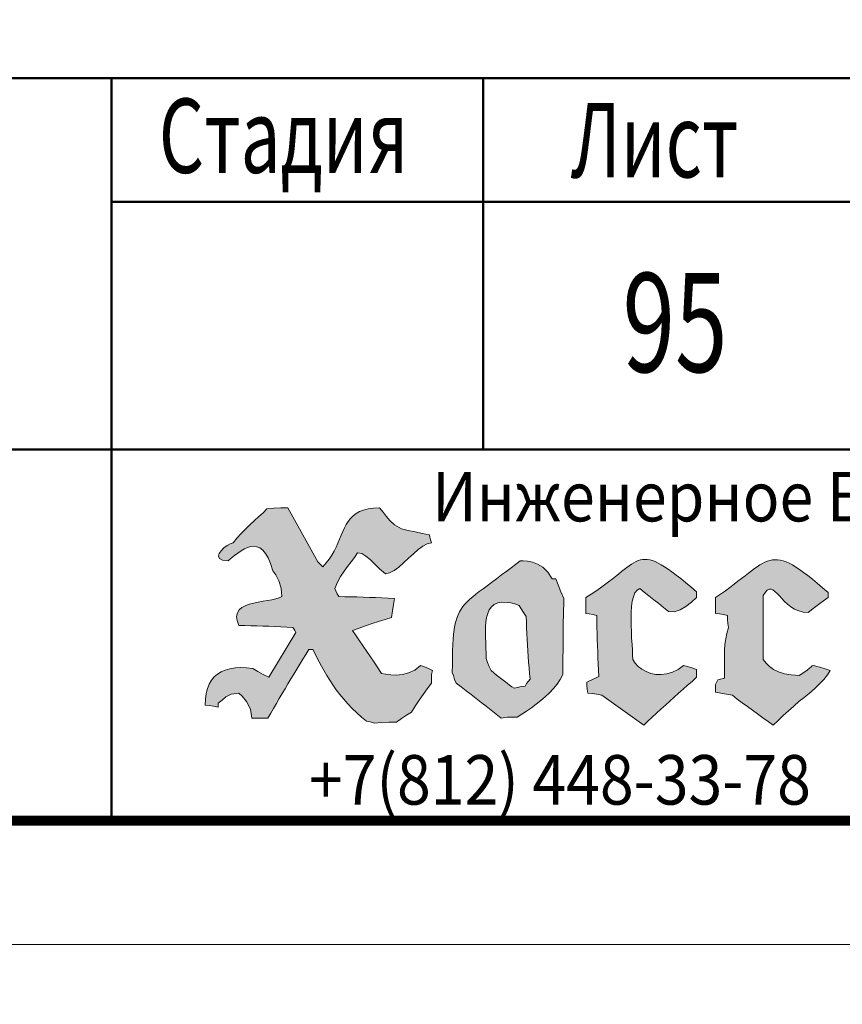
# Model space of a CAD drawing. Units: millimetres. Extents: x -432000 to 869356, y 74762 to 520358.
# Drawn here: x -378451 to -375129, y 116541 to 120518 of the extents above; entities that cross this region are included whole.
import ezdxf

# ---------------------------------------------------------------- set-up
doc = ezdxf.new("R2010")
doc.units = ezdxf.units.MM
for name, color, linetype, lineweight in [('A-SHBD', 7, 'Continuous', 15), ('A-SHBD-FAT', 7, 'Continuous', 15), ('format', 7, 'Continuous', 15), ('G dim', 7, 'Continuous', 15), ('shtamp', 7, 'Continuous', 15)]:
    doc.layers.add(name, color=color, linetype=linetype, lineweight=lineweight)
doc.styles.add('Romans', font='Romans.shx')

# ---------------------------------------------------------------- blocks, each defined once
blk = doc.blocks.new('HOSSER')
at = {"layer": 'shtamp', "linetype": 'Continuous'}
for points in [[(313.6, 253), (315.6, 265.2), (302.8, 265.8), (290.1, 266.5), (277.4, 267.1), (264.8, 267.7), (252.2, 268.2), (239.7, 268.6), (227.3, 268.9), (215, 269.1), (202.9, 269.2), (199.5, 275.1), (196.9, 280.7), (194.8, 285.3), (200.5, 298.3), (206.8, 309.9), (213.7, 320.3), (220.8, 330.1), (227.9, 339.3), (234.8, 348.4), (241.1, 357.7), (249.8, 356), (258, 351.2), (266.3, 344.1), (275.3, 335.4), (285.5, 325.6), (297.5, 315.5), (305.7, 317.2), (314.6, 322), (324.1, 328.9), (333.8, 337.4), (343.8, 346.7), (353.7, 355.9), (363.5, 364.4), (372.9, 371.4), (381.8, 376.1), (390, 377.9), (388.1, 383.8), (386.6, 389.3), (386, 393.9), (371.3, 397), (357.1, 400), (343.3, 403), (329.7, 406), (315.6, 414.5), (306, 422.9), (299, 431.4), (292.7, 439.8), (285.4, 448.3), (273.2, 447.8), (262.5, 446.3), (253.2, 444), (245.1, 440.8), (238, 436.8), (232, 432.1), (226.7, 426.8), (222.1, 421), (218.1, 414.6), (214.5, 407.8), (211.1, 400.6), (207.9, 393.1), (204.6, 385.3), (201.3, 377.4), (197.7, 369.3), (193.6, 361.2), (189, 353.1), (183.8, 345.1), (177.7, 337.2), (170.7, 329.6), (160.6, 339.6), (100.2, 448.3), (86.2, 448.2), (72.1, 447.7), (58, 446.3), (50.1, 438.6), (41.6, 430.8), (32.8, 422.7), (23.8, 414.3), (14.7, 405.7), (5.9, 396.7), (-2.6, 387.5), (-10.4, 377.9), (-15.9, 376.1), (-22.3, 372.5), (-28.7, 367.6), (-34.4, 361.9), (-38.3, 356.1), (-39.8, 350.6), (-37.9, 346), (-31.8, 342.8), (-20.5, 341.6), (-14, 346.9), (-7.5, 352.1), (-0.9, 357.1), (5.8, 361.6), (12.4, 365.5), (18.9, 368.4), (25.4, 370.3), (31.7, 370.9), (37.9, 370), (43.9, 367.4), (49.7, 362.9), (55.2, 356.2), (60.5, 347.3), (65.4, 335.8), (70.1, 321.5), (76.3, 313.3), (82.1, 301.4), (86.5, 286.4), (88.2, 269.2), (82.9, 266.7), (76.1, 264.6), (68.2, 262.9), (59.4, 261.4), (50.1, 259.9), (40.6, 258.2), (31.3, 256.2), (22.4, 253.8), (14.4, 250.8), (7.5, 247), (2.1, 242.2), (-1.5, 236.4), (-3.1, 229.3), (-2.1, 220.9), (1.6, 210.8), (13.7, 210.8), (25.8, 210.5), (37.9, 210.2), (49.9, 209.8), (62, 209.3), (74.1, 208.7), (86.2, 208.1), (98.2, 207.5), (110.3, 206.8), (112.3, 204.2), (114.3, 200.7), (116.3, 196.7), (62, 106.2), (50.5, 112.2), (39.9, 118.3), (29.8, 124.3), (16.9, 125.6), (4.8, 125.9), (-6.4, 125.2), (-16.6, 123.6), (-26, 121), (-34.4, 117.4), (-41.9, 112.7), (-48.4, 107), (-54, 100.3), (-58.6, 92.4), (-62.1, 83.5), (-64.7, 73.4), (-66.3, 62.2), (-66.8, 49.8), (-58.7, 49.2), (-50.1, 47.8), (-40.6, 45.8), (-40.6, 53.9), (-32.6, 60.4), (-24.8, 66.9), (-14.3, 72), (1.6, 74), (8.3, 68.1), (17, 57.1), (24.6, 42), (27.8, 23.7), (60, 23.7), (65.6, 33.6), (71.3, 43.5), (77.1, 53.4), (82.9, 63.3), (88.7, 73.3), (94.6, 83.2), (100.5, 93.1), (106.4, 103), (112.4, 112.9), (118.4, 122.9), (124.4, 132.8), (130.4, 142.7), (136.5, 152.6), (142.5, 162.5), (150.6, 162.5), (154.5, 154.7), (158.7, 146.5), (163.2, 137.8), (168.1, 128.9), (173.3, 119.6), (178.9, 110.1), (184.9, 100.5), (191.3, 90.8), (198.1, 81.1), (205.4, 71.4), (213.1, 61.9), (221.3, 52.4), (230, 43.3), (239.2, 34.3), (248.9, 25.8), (259.2, 17.6), (263.9, 17), (269.4, 15.6), (275.3, 13.6), (289.5, 15), (304.1, 15.6), (319.6, 15.6), (329.7, 23.1), (339.7, 29.6), (349.8, 35.8), (357.3, 47.8), (365.1, 59.8), (373.3, 71.5), (381.6, 83), (390, 94.1), (390.1, 103.6), (390.6, 112.1), (392.1, 120.3), (384, 124.2), (376, 127.7), (367.9, 130.3), (356.3, 121), (344.1, 115), (331.7, 111.7), (319.7, 110.6), (308.3, 111.1), (298.1, 112.5), (289.4, 114.2), (281.9, 125.5), (274.4, 136.5), (266.9, 147.4), (259.5, 158.3), (252.2, 169), (245, 179.6), (237.9, 190.2), (231.1, 200.8), (244.1, 205.6), (257.2, 210.2), (270.3, 214.6), (283.4, 218.8), (296.5, 222.9), (309.5, 226.9), (311.6, 240.4)], [(814.9, 122.5), (807.4, 128.3), (801.2, 135), (796.6, 142.4), (796.4, 151.1), (795.9, 161.3), (795.2, 172.8), (794.4, 185.2), (793.8, 198.1), (793.3, 211.3), (793.1, 224.4), (793.3, 237.1), (794.1, 249), (795.6, 259.8), (797.8, 269.1), (801, 276.7), (805.3, 282.2), (810.7, 285.3), (819.9, 278.1), (829.4, 270.6), (839.1, 262.9), (849, 255), (859, 247), (869, 239), (880.3, 238.3), (892.1, 242.3), (903.8, 249.4), (915.1, 258.3), (925.4, 267.2), (925.4, 279.2), (913.9, 288.9), (903.3, 297.6), (893.4, 305.6), (884.3, 312.7), (875.8, 319.1), (867.9, 324.6), (860.7, 329.5), (853.9, 333.6), (847.6, 337), (841.7, 339.8), (836.2, 341.9), (830.9, 343.3), (826, 344.2), (821.2, 344.4), (816.6, 344.1), (812.1, 343.3), (807.7, 341.9), (803.3, 340), (798.8, 337.7), (794.2, 334.9), (789.4, 331.6), (784.5, 328), (779.3, 324), (773.8, 319.6), (767.9, 314.8), (761.7, 309.8), (754.9, 304.4), (747.7, 298.8), (739.9, 292.9), (731.5, 286.7), (722.4, 280.4), (712.6, 273.9), (702, 267.2), (702, 235), (708.6, 234.4), (716.2, 232.9), (724.1, 231), (724.2, 218.9), (724.4, 206.8), (724.6, 194.7), (725, 182.5), (725.4, 170.3), (725.9, 158.1), (726.4, 145.7), (727, 133.3), (727.5, 120.8), (728.2, 108.2), (704, 96.1), (704.1, 89.5), (704.6, 82), (706, 74), (714.7, 73.4), (724.2, 71.9), (734.2, 70), (818.7, 9.6), (827.3, 17.6), (836, 25.7), (844.7, 33.7), (853.5, 41.8), (862.4, 49.8), (871.3, 57.9), (880.2, 65.9), (889.2, 74), (898.2, 82), (907.3, 90.1), (916.3, 98.1), (925.4, 106.2), (925.4, 122.3), (915.9, 125.7), (907.3, 128.2), (899.2, 130.3), (888.1, 122.3), (876.7, 116.6), (865.3, 113.2), (854.1, 111.7), (843.3, 112.1), (833, 114.2), (823.5, 117.7)], [(1065.9, 134.9), (1060.2, 142.4), (1060.2, 271.2), (1064.3, 278.1), (1070, 284.5), (1077.5, 284.5), (1083.7, 279.8), (1088, 275.7), (1092.7, 270.7), (1097.7, 265.2), (1103.2, 259.5), (1109.3, 253.8), (1116, 248.6), (1123.4, 243.9), (1131.6, 240.3), (1140.7, 237.9), (1150.8, 237), (1163.5, 247), (1177, 257.1), (1191, 267.2), (1191, 277.2), (1179.7, 287.2), (1169.2, 296.2), (1159.3, 304.4), (1150.1, 311.7), (1141.6, 318.2), (1133.5, 324), (1126, 328.9), (1119, 333.1), (1112.4, 336.6), (1106.1, 339.3), (1100.2, 341.4), (1094.5, 342.9), (1089, 343.6), (1083.8, 343.8), (1078.6, 343.4), (1073.6, 342.4), (1068.5, 340.8), (1063.5, 338.8), (1058.3, 336.2), (1053.1, 333.1), (1047.7, 329.6), (1042.1, 325.7), (1036.2, 321.3), (1030, 316.6), (1023.5, 311.4), (1016.5, 306), (1009.1, 300.2), (1001.2, 294.1), (992.8, 287.7), (983.7, 281.1), (974, 274.2), (963.6, 267.2), (963.6, 235), (971.7, 234.4), (979.7, 232.9), (987.8, 231), (987.8, 222.9), (988.4, 214.9), (989.8, 206.8), (986.5, 195), (984.3, 183.7), (982.8, 172.4), (982, 160.8), (981.6, 148.5), (981.6, 135.2), (981.7, 120.6), (981.7, 104.2), (968.1, 100.9), (963.8, 91.4), (963.6, 76), (974.3, 74), (985.8, 72), (997.8, 70), (1007.7, 62.4), (1017.8, 54.9), (1028, 47.3), (1038.3, 39.8), (1048.8, 32.2), (1059.2, 24.7), (1069.8, 17.1), (1080.3, 9.6), (1090.2, 19.3), (1100.5, 28.9), (1111.1, 38.6), (1121.8, 48.2), (1132.7, 57.9), (1142.6, 65.4), (1153, 73.8), (1163.4, 82.9), (1173.2, 92.3), (1182.2, 101.9), (1189.6, 111.3), (1195.1, 120.3), (1183.2, 123.8), (1174.5, 126.5), (1168.4, 128.4), (1164.2, 129.6), (1161.3, 129.8), (1158.9, 129.1), (1156.5, 127.5), (1153.3, 124.8), (1148.7, 121), (1142.1, 116.2), (1132.7, 110.2), (1116.6, 111), (1102.8, 113.4), (1091.1, 117.2), (1081.1, 122.1), (1072.8, 128.1)]]:
    blk.add_hatch(color=5, dxfattribs=at).paths.add_polyline_path(points)
h = blk.add_hatch(color=5, dxfattribs=at)
h.paths.add_polyline_path([(656.9, 241.9), (657.3, 253.5), (657.7, 265.2), (651.7, 279.2), (646.2, 292.7), (641.6, 305.4), (633.6, 305.4), (624.9, 318.8), (615, 328.4), (604.4, 334.9), (593.9, 338.8), (584, 340.8), (575.6, 341.5), (569.2, 341.6), (559.7, 334.2), (551.1, 327.6), (543, 321.5), (531.8, 312.9), (521.3, 305), (511.7, 297.8), (502.7, 291.2), (494.4, 285.1), (486.8, 279.4), (479.8, 274.1), (473.5, 268.9), (467.7, 264), (462.5, 259), (457.8, 254.1), (453.6, 249), (449.9, 243.8), (446.7, 238.2), (443.8, 232.3), (441.4, 225.9), (439.3, 218.9), (437.5, 211.3), (436.1, 202.9), (434.9, 193.7), (434, 183.6), (433.3, 172.5), (432.8, 160.3), (432.5, 146.9), (432.4, 132.3), (432.3, 116.2), (434.4, 109.6), (436.9, 102.1), (440.4, 94.1), (450.4, 86.7), (460.5, 79.1), (470.5, 71.4), (480.6, 63.6), (490.7, 55.7), (500.7, 47.8), (510.8, 39.8), (520.9, 31.7), (530.9, 23.7), (534.9, 24.2), (541.1, 25.7), (563.1, 25.7), (572.6, 31.8), (582.2, 38.2), (591.9, 44.9), (601.5, 51.8), (610.9, 59.1), (619.9, 66.8), (628.5, 74.9), (636.5, 83.5), (643.8, 92.5), (650.2, 102.1), (655.7, 112.2), (655.7, 124.3), (655.7, 136.2), (655.7, 148.1), (655.8, 160), (655.8, 171.8), (655.9, 183.6), (656, 195.3), (656.2, 207), (656.4, 218.7), (656.6, 230.3)])
h.paths.add_polyline_path([(581.2, 228.9), (581.8, 217.4), (582.3, 205.9), (582.9, 194.4), (583.5, 182.8), (584.2, 171.3), (584.9, 159.8), (585.6, 148.3), (586.4, 136.7), (587.3, 125.2), (588.2, 113.7), (589.3, 102.2), (585.3, 98.1), (581.8, 93.5), (579.2, 88.1), (571.2, 87.5), (563.7, 86), (557.1, 84.1), (552.5, 86.7), (547.5, 90.2), (543, 94.1), (532.4, 102.2), (521.4, 110.8), (510.8, 120.3), (506.8, 128.3), (503.3, 136.4), (500.7, 144.4), (500.6, 154.7), (500.2, 165.4), (499.7, 176.2), (499.3, 187.1), (499.2, 197.8), (499.4, 208.1), (500.1, 218), (501.5, 227.1), (503.8, 235.4), (507, 242.7), (511.3, 248.7), (517, 253.3), (524, 256.4), (532.6, 257.7), (543, 257.1), (550.6, 256.4), (558.2, 254.4), (567.1, 251.1), (571.2, 244.4), (575.8, 236.9)], flags=16)
at = {"layer": 'shtamp', "color": 5, "linetype": 'Continuous', "lineweight": 5}
for p, q in [((41.6, 430.8), (50.1, 438.6)), ((50.1, 438.6), (58, 446.3)), ((58, 446.3), (72.1, 447.7)), ((72.1, 447.7), (86.2, 448.2)), ((86.2, 448.2), (100.2, 448.3)), ((100.2, 448.3), (160.6, 339.6)), ((238, 436.8), (245.1, 440.8)), ((245.1, 440.8), (253.2, 444)), ((253.2, 444), (262.5, 446.3)), ((262.5, 446.3), (273.2, 447.8)), ((273.2, 447.8), (285.4, 448.3)), ((285.4, 448.3), (292.7, 439.8)), ((285.4, 448.3), (285.4, 448.3)), ((292.7, 439.8), (299, 431.4)), ((23.8, 414.3), (32.8, 422.7)), ((32.8, 422.7), (41.6, 430.8)), ((218.1, 414.6), (222.1, 421)), ((222.1, 421), (226.7, 426.8)), ((226.7, 426.8), (232, 432.1)), ((232, 432.1), (238, 436.8)), ((299, 431.4), (306, 422.9)), ((306, 422.9), (315.6, 414.5)), ((5.9, 396.7), (14.7, 405.7)), ((14.7, 405.7), (23.8, 414.3)), ((207.9, 393.1), (211.1, 400.6)), ((211.1, 400.6), (214.5, 407.8)), ((214.5, 407.8), (218.1, 414.6)), ((315.6, 414.5), (329.7, 406)), ((329.7, 406), (343.3, 403)), ((343.3, 403), (357.1, 400)), ((357.1, 400), (371.3, 397)), ((-15.9, 376.1), (-10.4, 377.9)), ((-10.4, 377.9), (-2.6, 387.5)), ((-10.4, 377.9), (-10.4, 377.9)), ((-2.6, 387.5), (5.9, 396.7)), ((201.3, 377.4), (204.6, 385.3)), ((204.6, 385.3), (207.9, 393.1)), ((371.3, 397), (386, 393.9)), ((390, 377.9), (381.8, 376.1)), ((386, 393.9), (386.6, 389.3)), ((386.6, 389.3), (388.1, 383.8)), ((388.1, 383.8), (390, 377.9)), ((-38.3, 356.1), (-34.4, 361.9)), ((-34.4, 361.9), (-28.7, 367.6)), ((-28.7, 367.6), (-22.3, 372.5)), ((-22.3, 372.5), (-15.9, 376.1)), ((5.8, 361.6), (-0.9, 357.1)), ((12.4, 365.5), (5.8, 361.6)), ((18.9, 368.4), (12.4, 365.5)), ((25.4, 370.3), (18.9, 368.4)), ((31.7, 370.9), (25.4, 370.3)), ((37.9, 370), (31.7, 370.9)), ((43.9, 367.4), (37.9, 370)), ((49.7, 362.9), (43.9, 367.4)), ((55.2, 356.2), (49.7, 362.9)), ((189, 353.1), (193.6, 361.2)), ((193.6, 361.2), (197.7, 369.3)), ((197.7, 369.3), (201.3, 377.4)), ((363.5, 364.4), (353.7, 355.9)), ((372.9, 371.4), (363.5, 364.4)), ((381.8, 376.1), (372.9, 371.4)), ((-39.8, 350.6), (-38.3, 356.1)), ((-37.9, 346), (-39.8, 350.6)), ((-31.8, 342.8), (-37.9, 346)), ((-20.5, 341.6), (-31.8, 342.8)), ((-14, 346.9), (-20.5, 341.6)), ((-7.5, 352.1), (-14, 346.9)), ((-0.9, 357.1), (-7.5, 352.1)), ((60.5, 347.3), (55.2, 356.2)), ((65.4, 335.8), (60.5, 347.3)), ((160.6, 339.6), (170.7, 329.6)), ((177.7, 337.2), (183.8, 345.1)), ((183.8, 345.1), (189, 353.1)), ((227.9, 339.3), (220.8, 330.1)), ((234.8, 348.4), (227.9, 339.3)), ((241.1, 357.7), (234.8, 348.4)), ((241.1, 357.7), (241.1, 357.7)), ((249.8, 356), (241.1, 357.7)), ((258, 351.2), (249.8, 356)), ((266.3, 344.1), (258, 351.2)), ((275.3, 335.4), (266.3, 344.1)), ((343.8, 346.7), (333.8, 337.4)), ((353.7, 355.9), (343.8, 346.7)), ((70.1, 321.5), (65.4, 335.8)), ((76.3, 313.3), (70.1, 321.5)), ((170.7, 329.6), (177.7, 337.2)), ((213.7, 320.3), (206.8, 309.9)), ((220.8, 330.1), (213.7, 320.3)), ((285.5, 325.6), (275.3, 335.4)), ((297.5, 315.5), (285.5, 325.6)), ((314.6, 322), (305.7, 317.2)), ((324.1, 328.9), (314.6, 322)), ((333.8, 337.4), (324.1, 328.9)), ((82.1, 301.4), (76.3, 313.3)), ((86.5, 286.4), (82.1, 301.4)), ((206.8, 309.9), (200.5, 298.3)), ((305.7, 317.2), (297.5, 315.5)), ((88.2, 269.2), (86.5, 286.4)), ((200.5, 298.3), (194.8, 285.3)), ((194.8, 285.3), (196.9, 280.7)), ((196.9, 280.7), (199.5, 275.1)), ((40.6, 258.2), (50.1, 259.9)), ((50.1, 259.9), (59.4, 261.4)), ((59.4, 261.4), (68.2, 262.9)), ((68.2, 262.9), (76.1, 264.6)), ((76.1, 264.6), (82.9, 266.7)), ((82.9, 266.7), (88.2, 269.2)), ((199.5, 275.1), (202.9, 269.2)), ((202.9, 269.2), (215, 269.1)), ((215, 269.1), (227.3, 268.9)), ((227.3, 268.9), (239.7, 268.6)), ((239.7, 268.6), (252.2, 268.2)), ((252.2, 268.2), (264.8, 267.7)), ((264.8, 267.7), (277.4, 267.1)), ((277.4, 267.1), (290.1, 266.5)), ((290.1, 266.5), (302.8, 265.8)), ((302.8, 265.8), (315.6, 265.2)), ((315.6, 265.2), (313.6, 253)), ((-1.5, 236.4), (2.1, 242.2)), ((2.1, 242.2), (7.5, 247)), ((7.5, 247), (14.4, 250.8)), ((14.4, 250.8), (22.4, 253.8)), ((22.4, 253.8), (31.3, 256.2)), ((31.3, 256.2), (40.6, 258.2)), ((311.6, 240.4), (309.5, 226.9)), ((313.6, 253), (311.6, 240.4)), ((-3.1, 229.3), (-1.5, 236.4)), ((-2.1, 220.9), (-3.1, 229.3)), ((1.6, 210.8), (-2.1, 220.9)), ((283.4, 218.8), (270.3, 214.6)), ((296.5, 222.9), (283.4, 218.8)), ((309.5, 226.9), (296.5, 222.9)), ((13.7, 210.8), (1.6, 210.8)), ((25.8, 210.5), (13.7, 210.8)), ((37.9, 210.2), (25.8, 210.5)), ((49.9, 209.8), (37.9, 210.2)), ((62, 209.3), (49.9, 209.8)), ((74.1, 208.7), (62, 209.3)), ((86.2, 208.1), (74.1, 208.7)), ((98.2, 207.5), (86.2, 208.1)), ((110.3, 206.8), (98.2, 207.5)), ((112.3, 204.2), (110.3, 206.8)), ((114.3, 200.7), (112.3, 204.2)), ((116.3, 196.7), (114.3, 200.7)), ((244.1, 205.6), (231.1, 200.8)), ((231.1, 200.8), (237.9, 190.2)), ((231.1, 200.8), (231.1, 200.8)), ((257.2, 210.2), (244.1, 205.6)), ((270.3, 214.6), (257.2, 210.2)), ((62, 106.2), (116.3, 196.7)), ((237.9, 190.2), (245, 179.6)), ((245, 179.6), (252.2, 169)), ((142.5, 162.5), (136.5, 152.6)), ((150.6, 162.5), (142.5, 162.5)), ((154.5, 154.7), (150.6, 162.5)), ((252.2, 169), (259.5, 158.3)), ((130.4, 142.7), (124.4, 132.8)), ((136.5, 152.6), (130.4, 142.7)), ((158.7, 146.5), (154.5, 154.7)), ((163.2, 137.8), (158.7, 146.5)), ((259.5, 158.3), (266.9, 147.4)), ((266.9, 147.4), (274.4, 136.5)), ((-34.4, 117.4), (-26, 121)), ((-26, 121), (-16.6, 123.6)), ((-16.6, 123.6), (-6.4, 125.2)), ((-6.4, 125.2), (4.8, 125.9)), ((4.8, 125.9), (16.9, 125.6)), ((16.9, 125.6), (29.8, 124.3)), ((29.8, 124.3), (39.9, 118.3)), ((118.4, 122.9), (112.4, 112.9)), ((124.4, 132.8), (118.4, 122.9)), ((168.1, 128.9), (163.2, 137.8)), ((173.3, 119.6), (168.1, 128.9)), ((178.9, 110.1), (173.3, 119.6)), ((274.4, 136.5), (281.9, 125.5)), ((281.9, 125.5), (289.4, 114.2)), ((344.1, 115), (356.3, 121)), ((356.3, 121), (367.9, 130.3)), ((367.9, 130.3), (376, 127.7)), ((376, 127.7), (384, 124.2)), ((384, 124.2), (392.1, 120.3)), ((392.1, 120.3), (390.6, 112.1)), ((-58.6, 92.4), (-54, 100.3)), ((-54, 100.3), (-48.4, 107)), ((-48.4, 107), (-41.9, 112.7)), ((-41.9, 112.7), (-34.4, 117.4)), ((39.9, 118.3), (50.5, 112.2)), ((50.5, 112.2), (62, 106.2)), ((106.4, 103), (100.5, 93.1)), ((112.4, 112.9), (106.4, 103)), ((184.9, 100.5), (178.9, 110.1)), ((191.3, 90.8), (184.9, 100.5)), ((289.4, 114.2), (298.1, 112.5)), ((298.1, 112.5), (308.3, 111.1)), ((308.3, 111.1), (319.7, 110.6)), ((319.7, 110.6), (331.7, 111.7)), ((331.7, 111.7), (344.1, 115)), ((390.1, 103.6), (390, 94.1)), ((390.6, 112.1), (390.1, 103.6)), ((-64.7, 73.4), (-62.1, 83.5)), ((-62.1, 83.5), (-58.6, 92.4)), ((94.6, 83.2), (88.7, 73.3)), ((100.5, 93.1), (94.6, 83.2)), ((198.1, 81.1), (191.3, 90.8)), ((205.4, 71.4), (198.1, 81.1)), ((381.6, 83), (373.3, 71.5)), ((390, 94.1), (381.6, 83)), ((-66.8, 49.8), (-66.3, 62.2)), ((-66.3, 62.2), (-64.7, 73.4)), ((-32.6, 60.4), (-40.6, 53.9)), ((-24.8, 66.9), (-32.6, 60.4)), ((-14.3, 72), (-24.8, 66.9)), ((1.6, 74), (-14.3, 72)), ((8.3, 68.1), (1.6, 74)), ((17, 57.1), (8.3, 68.1)), ((82.9, 63.3), (77.1, 53.4)), ((88.7, 73.3), (82.9, 63.3)), ((213.1, 61.9), (205.4, 71.4)), ((221.3, 52.4), (213.1, 61.9)), ((365.1, 59.8), (357.3, 47.8)), ((373.3, 71.5), (365.1, 59.8)), ((-58.7, 49.2), (-66.8, 49.8)), ((-50.1, 47.8), (-58.7, 49.2)), ((-40.6, 45.8), (-50.1, 47.8)), ((-40.6, 53.9), (-40.6, 45.8)), ((24.6, 42), (17, 57.1)), ((27.8, 23.7), (24.6, 42)), ((71.3, 43.5), (65.6, 33.6)), ((77.1, 53.4), (71.3, 43.5)), ((230, 43.3), (221.3, 52.4)), ((239.2, 34.3), (230, 43.3)), ((357.3, 47.8), (349.8, 35.8)), ((60, 23.7), (27.8, 23.7)), ((65.6, 33.6), (60, 23.7)), ((60, 23.7), (60, 23.7)), ((248.9, 25.8), (239.2, 34.3)), ((259.2, 17.6), (248.9, 25.8)), ((329.7, 23.1), (319.6, 15.6)), ((339.7, 29.6), (329.7, 23.1)), ((349.8, 35.8), (339.7, 29.6)), ((263.9, 17), (259.2, 17.6)), ((269.4, 15.6), (263.9, 17)), ((275.3, 13.6), (269.4, 15.6)), ((289.5, 15), (275.3, 13.6)), ((304.1, 15.6), (289.5, 15)), ((319.6, 15.6), (304.1, 15.6))]:
    blk.add_line(p, q, dxfattribs=at)
at = {"layer": 'shtamp', "color": 5, "linetype": 'Continuous'}
for p, q in [((559.7, 334.2), (569.2, 341.6)), ((569.2, 341.6), (575.6, 341.5)), ((575.6, 341.5), (584, 340.8)), ((584, 340.8), (593.9, 338.8)), ((593.9, 338.8), (604.4, 334.9)), ((531.8, 312.9), (543, 321.5)), ((543, 321.5), (551.1, 327.6)), ((543, 321.5), (543, 321.5)), ((551.1, 327.6), (559.7, 334.2)), ((604.4, 334.9), (615, 328.4)), ((615, 328.4), (624.9, 318.8)), ((624.9, 318.8), (633.6, 305.4)), ((511.7, 297.8), (521.3, 305)), ((521.3, 305), (531.8, 312.9)), ((633.6, 305.4), (641.6, 305.4)), ((633.6, 305.4), (633.6, 305.4)), ((641.6, 305.4), (646.2, 292.7)), ((479.8, 274.1), (486.8, 279.4)), ((486.8, 279.4), (494.4, 285.1)), ((494.4, 285.1), (502.7, 291.2)), ((502.7, 291.2), (511.7, 297.8)), ((646.2, 292.7), (651.7, 279.2)), ((651.7, 279.2), (657.7, 265.2)), ((457.8, 254.1), (462.5, 259)), ((462.5, 259), (467.7, 264)), ((467.7, 264), (473.5, 268.9)), ((473.5, 268.9), (479.8, 274.1)), ((657.7, 265.2), (657.3, 253.5)), ((446.7, 238.2), (449.9, 243.8)), ((449.9, 243.8), (453.6, 249)), ((453.6, 249), (457.8, 254.1)), ((507, 242.7), (503.8, 235.4)), ((511.3, 248.7), (507, 242.7)), ((517, 253.3), (511.3, 248.7)), ((524, 256.4), (517, 253.3)), ((532.6, 257.7), (524, 256.4)), ((543, 257.1), (532.6, 257.7)), ((550.6, 256.4), (543, 257.1)), ((558.2, 254.4), (550.6, 256.4)), ((567.1, 251.1), (558.2, 254.4)), ((571.2, 244.4), (567.1, 251.1)), ((575.8, 236.9), (571.2, 244.4)), ((656.9, 241.9), (656.6, 230.3)), ((657.3, 253.5), (656.9, 241.9)), ((437.5, 211.3), (439.3, 218.9)), ((439.3, 218.9), (441.4, 225.9)), ((441.4, 225.9), (443.8, 232.3)), ((443.8, 232.3), (446.7, 238.2)), ((501.5, 227.1), (500.1, 218)), ((503.8, 235.4), (501.5, 227.1)), ((581.2, 228.9), (575.8, 236.9)), ((581.8, 217.4), (581.2, 228.9)), ((656.6, 230.3), (656.4, 218.7)), ((434.9, 193.7), (436.1, 202.9)), ((436.1, 202.9), (437.5, 211.3)), ((499.4, 208.1), (499.2, 197.8)), ((500.1, 218), (499.4, 208.1)), ((582.3, 205.9), (581.8, 217.4)), ((582.9, 194.4), (582.3, 205.9)), ((656.2, 207), (656, 195.3)), ((656.4, 218.7), (656.2, 207)), ((433.3, 172.5), (434, 183.6)), ((434, 183.6), (434.9, 193.7)), ((499.2, 197.8), (499.3, 187.1)), ((499.3, 187.1), (499.7, 176.2)), ((583.5, 182.8), (582.9, 194.4)), ((584.2, 171.3), (583.5, 182.8)), ((655.9, 183.6), (655.8, 171.8)), ((656, 195.3), (655.9, 183.6)), ((432.5, 146.9), (432.8, 160.3)), ((432.8, 160.3), (433.3, 172.5)), ((499.7, 176.2), (500.2, 165.4)), ((500.2, 165.4), (500.6, 154.7)), ((584.9, 159.8), (584.2, 171.3)), ((585.6, 148.3), (584.9, 159.8)), ((655.8, 160), (655.7, 148.1)), ((655.8, 171.8), (655.8, 160)), ((432.4, 132.3), (432.5, 146.9)), ((500.6, 154.7), (500.7, 144.4)), ((500.7, 144.4), (503.3, 136.4)), ((586.4, 136.7), (585.6, 148.3)), ((655.7, 148.1), (655.7, 136.2)), ((432.3, 116.2), (432.4, 132.3)), ((503.3, 136.4), (506.8, 128.3)), ((506.8, 128.3), (510.8, 120.3)), ((510.8, 120.3), (521.4, 110.8)), ((587.3, 125.2), (586.4, 136.7)), ((588.2, 113.7), (587.3, 125.2)), ((655.7, 136.2), (655.7, 124.3)), ((655.7, 124.3), (655.7, 112.2)), ((434.4, 109.6), (432.3, 116.2)), ((436.9, 102.1), (434.4, 109.6)), ((440.4, 94.1), (436.9, 102.1)), ((521.4, 110.8), (532.4, 102.2)), ((532.4, 102.2), (543, 94.1)), ((585.3, 98.1), (589.3, 102.2)), ((589.3, 102.2), (588.2, 113.7)), ((650.2, 102.1), (643.8, 92.5)), ((655.7, 112.2), (650.2, 102.1)), ((450.4, 86.7), (440.4, 94.1)), ((460.5, 79.1), (450.4, 86.7)), ((543, 94.1), (547.5, 90.2)), ((547.5, 90.2), (552.5, 86.7)), ((552.5, 86.7), (557.1, 84.1)), ((557.1, 84.1), (563.7, 86)), ((563.7, 86), (571.2, 87.5)), ((571.2, 87.5), (579.2, 88.1)), ((579.2, 88.1), (581.8, 93.5)), ((581.8, 93.5), (585.3, 98.1)), ((636.5, 83.5), (628.5, 74.9)), ((643.8, 92.5), (636.5, 83.5)), ((470.5, 71.4), (460.5, 79.1)), ((480.6, 63.6), (470.5, 71.4)), ((490.7, 55.7), (480.6, 63.6)), ((619.9, 66.8), (610.9, 59.1)), ((628.5, 74.9), (619.9, 66.8)), ((500.7, 47.8), (490.7, 55.7)), ((510.8, 39.8), (500.7, 47.8)), ((591.9, 44.9), (582.2, 38.2)), ((601.5, 51.8), (591.9, 44.9)), ((610.9, 59.1), (601.5, 51.8)), ((520.9, 31.7), (510.8, 39.8)), ((530.9, 23.7), (520.9, 31.7)), ((534.9, 24.2), (530.9, 23.7)), ((539, 25.2), (534.9, 24.2)), ((543, 25.7), (539, 25.2)), ((563.1, 25.7), (543, 25.7)), ((572.6, 31.8), (563.1, 25.7)), ((582.2, 38.2), (572.6, 31.8))]:
    blk.add_line(p, q, dxfattribs=at)
at = {"layer": 'shtamp', "color": 5, "linetype": 'Continuous', "lineweight": 9}
for p, q in [((798.8, 337.7), (803.3, 340)), ((803.3, 340), (807.7, 341.9)), ((807.7, 341.9), (812.1, 343.3)), ((812.1, 343.3), (816.6, 344.1)), ((816.6, 344.1), (821.2, 344.4)), ((821.2, 344.4), (826, 344.2)), ((826, 344.2), (830.9, 343.3)), ((830.9, 343.3), (836.2, 341.9)), ((836.2, 341.9), (841.7, 339.8)), ((841.7, 339.8), (847.6, 337)), ((1058.3, 336.2), (1063.5, 338.8)), ((1063.5, 338.8), (1068.5, 340.8)), ((1068.5, 340.8), (1073.6, 342.4)), ((1073.6, 342.4), (1078.6, 343.4)), ((1078.6, 343.4), (1083.8, 343.8)), ((1083.8, 343.8), (1089, 343.6)), ((1089, 343.6), (1094.5, 342.9)), ((1094.5, 342.9), (1100.2, 341.4)), ((1100.2, 341.4), (1106.1, 339.3)), ((1106.1, 339.3), (1112.4, 336.6)), ((767.9, 314.8), (773.8, 319.6)), ((773.8, 319.6), (779.3, 324)), ((779.3, 324), (784.5, 328)), ((784.5, 328), (789.4, 331.6)), ((789.4, 331.6), (794.2, 334.9)), ((794.2, 334.9), (798.8, 337.7)), ((847.6, 337), (853.9, 333.6)), ((853.9, 333.6), (860.7, 329.5)), ((860.7, 329.5), (867.9, 324.6)), ((867.9, 324.6), (875.8, 319.1)), ((875.8, 319.1), (884.3, 312.7)), ((1030, 316.6), (1036.2, 321.3)), ((1036.2, 321.3), (1042.1, 325.7)), ((1042.1, 325.7), (1047.7, 329.6)), ((1047.7, 329.6), (1053.1, 333.1)), ((1053.1, 333.1), (1058.3, 336.2)), ((1112.4, 336.6), (1119, 333.1)), ((1119, 333.1), (1126, 328.9)), ((1126, 328.9), (1133.5, 324)), ((1133.5, 324), (1141.6, 318.2)), ((1141.6, 318.2), (1150.1, 311.7)), ((739.9, 292.9), (747.7, 298.8)), ((747.7, 298.8), (754.9, 304.4)), ((754.9, 304.4), (761.7, 309.8)), ((761.7, 309.8), (767.9, 314.8)), ((884.3, 312.7), (893.4, 305.6)), ((893.4, 305.6), (903.3, 297.6)), ((1001.2, 294.1), (1009.1, 300.2)), ((1009.1, 300.2), (1016.5, 306)), ((1016.5, 306), (1023.5, 311.4)), ((1023.5, 311.4), (1030, 316.6)), ((1150.1, 311.7), (1159.3, 304.4)), ((1159.3, 304.4), (1169.2, 296.2)), ((712.6, 273.9), (722.4, 280.4)), ((722.4, 280.4), (731.5, 286.7)), ((731.5, 286.7), (739.9, 292.9)), ((805.3, 282.2), (801, 276.7)), ((810.7, 285.3), (805.3, 282.2)), ((819.9, 278.1), (810.7, 285.3)), ((903.3, 297.6), (913.9, 288.9)), ((913.9, 288.9), (925.4, 279.2)), ((925.4, 279.2), (925.4, 267.2)), ((925.4, 279.2), (925.4, 279.2)), ((974, 274.2), (983.7, 281.1)), ((983.7, 281.1), (992.8, 287.7)), ((992.8, 287.7), (1001.2, 294.1)), ((1068.2, 282.4), (1064.3, 278.1)), ((1072, 284.5), (1068.2, 282.4)), ((1075.8, 284.5), (1072, 284.5)), ((1079.7, 282.9), (1075.8, 284.5)), ((1083.7, 279.8), (1079.7, 282.9)), ((1088, 275.7), (1083.7, 279.8)), ((1169.2, 296.2), (1179.7, 287.2)), ((1179.7, 287.2), (1191, 277.2)), ((702, 267.2), (712.6, 273.9)), ((702, 235), (702, 267.2)), ((795.6, 259.8), (794.1, 249)), ((797.8, 269.1), (795.6, 259.8)), ((801, 276.7), (797.8, 269.1)), ((829.4, 270.6), (819.9, 278.1)), ((839.1, 262.9), (829.4, 270.6)), ((849, 255), (839.1, 262.9)), ((925.4, 267.2), (915.1, 258.3)), ((963.6, 267.2), (974, 274.2)), ((963.6, 235), (963.6, 267.2)), ((1064.3, 278.1), (1060.2, 271.2)), ((1060.2, 271.2), (1060.2, 142.4)), ((1092.7, 270.7), (1088, 275.7)), ((1097.7, 265.2), (1092.7, 270.7)), ((1103.2, 259.5), (1097.7, 265.2)), ((1109.3, 253.8), (1103.2, 259.5)), ((1191, 267.2), (1177, 257.1)), ((1191, 277.2), (1191, 267.2)), ((794.1, 249), (793.3, 237.1)), ((859, 247), (849, 255)), ((869, 239), (859, 247)), ((880.3, 238.3), (869, 239)), ((892.1, 242.3), (880.3, 238.3)), ((903.8, 249.4), (892.1, 242.3)), ((915.1, 258.3), (903.8, 249.4)), ((1116, 248.6), (1109.3, 253.8)), ((1123.4, 243.9), (1116, 248.6)), ((1131.6, 240.3), (1123.4, 243.9)), ((1140.7, 237.9), (1131.6, 240.3)), ((1163.5, 247), (1150.8, 237)), ((1177, 257.1), (1163.5, 247)), ((708.6, 234.4), (702, 235)), ((716.2, 232.9), (708.6, 234.4)), ((724.1, 231), (716.2, 232.9)), ((724.2, 218.9), (724.1, 231)), ((724.4, 206.8), (724.2, 218.9)), ((793.3, 237.1), (793.1, 224.4)), ((793.1, 224.4), (793.3, 211.3)), ((971.7, 234.4), (963.6, 235)), ((979.7, 232.9), (971.7, 234.4)), ((987.8, 231), (979.7, 232.9)), ((987.8, 222.9), (987.8, 231)), ((988.4, 214.9), (987.8, 222.9)), ((1150.8, 237), (1140.7, 237.9)), ((724.6, 194.7), (724.4, 206.8)), ((793.3, 211.3), (793.8, 198.1)), ((986.5, 195), (989.8, 206.8)), ((989.8, 206.8), (988.4, 214.9)), ((725, 182.5), (724.6, 194.7)), ((725.4, 170.3), (725, 182.5)), ((793.8, 198.1), (794.4, 185.2)), ((794.4, 185.2), (795.2, 172.8)), ((982.8, 172.4), (984.3, 183.7)), ((984.3, 183.7), (986.5, 195)), ((725.9, 158.1), (725.4, 170.3)), ((795.2, 172.8), (795.9, 161.3)), ((795.9, 161.3), (796.4, 151.1)), ((981.6, 148.5), (982, 160.8)), ((982, 160.8), (982.8, 172.4)), ((726.4, 145.7), (725.9, 158.1)), ((727, 133.3), (726.4, 145.7)), ((796.4, 151.1), (796.6, 142.4)), ((796.6, 142.4), (801.2, 135)), ((981.6, 135.2), (981.6, 148.5)), ((1060.2, 142.4), (1065.9, 134.9)), ((727.5, 120.8), (727, 133.3)), ((728.2, 108.2), (727.5, 120.8)), ((801.2, 135), (807.4, 128.3)), ((807.4, 128.3), (814.9, 122.5)), ((814.9, 122.5), (823.5, 117.7)), ((876.7, 116.6), (888.1, 122.3)), ((888.1, 122.3), (899.2, 130.3)), ((899.2, 130.3), (907.3, 128.2)), ((907.3, 128.2), (915.9, 125.7)), ((915.9, 125.7), (925.4, 122.3)), ((925.4, 122.3), (925.4, 106.2)), ((981.7, 120.6), (981.6, 135.2)), ((981.7, 104.2), (981.7, 120.6)), ((1065.9, 134.9), (1072.8, 128.1)), ((1072.8, 128.1), (1081.1, 122.1)), ((1081.1, 122.1), (1091.1, 117.2)), ((1142.1, 116.2), (1148.7, 121)), ((1148.7, 121), (1153.3, 124.8)), ((1153.3, 124.8), (1156.5, 127.5)), ((1156.5, 127.5), (1158.9, 129.1)), ((1158.9, 129.1), (1161.3, 129.8)), ((1161.3, 129.8), (1164.2, 129.6)), ((1164.2, 129.6), (1168.4, 128.4)), ((1168.4, 128.4), (1174.5, 126.5)), ((1174.5, 126.5), (1183.2, 123.8)), ((1183.2, 123.8), (1195.1, 120.3)), ((1195.1, 120.3), (1189.6, 111.3)), ((704, 96.1), (728.2, 108.2)), ((823.5, 117.7), (833, 114.2)), ((833, 114.2), (843.3, 112.1)), ((843.3, 112.1), (854.1, 111.7)), ((854.1, 111.7), (865.3, 113.2)), ((865.3, 113.2), (876.7, 116.6)), ((925.4, 106.2), (916.3, 98.1)), ((963.8, 91.4), (968.1, 100.9)), ((968.1, 100.9), (981.7, 104.2)), ((1091.1, 117.2), (1102.8, 113.4)), ((1102.8, 113.4), (1116.6, 111)), ((1116.6, 111), (1132.7, 110.2)), ((1132.7, 110.2), (1142.1, 116.2)), ((1182.2, 101.9), (1173.2, 92.3)), ((1189.6, 111.3), (1182.2, 101.9)), ((704.1, 89.5), (704, 96.1)), ((704.6, 82), (704.1, 89.5)), ((706, 74), (704.6, 82)), ((898.2, 82), (889.2, 74)), ((907.3, 90.1), (898.2, 82)), ((916.3, 98.1), (907.3, 90.1)), ((963.6, 76), (963.8, 91.4)), ((1163.4, 82.9), (1153, 73.8)), ((1173.2, 92.3), (1163.4, 82.9)), ((714.7, 73.4), (706, 74)), ((724.2, 71.9), (714.7, 73.4)), ((734.2, 70), (724.2, 71.9)), ((818.7, 9.6), (734.2, 70)), ((880.2, 65.9), (871.3, 57.9)), ((889.2, 74), (880.2, 65.9)), ((974.3, 74), (963.6, 76)), ((985.8, 72), (974.3, 74)), ((997.8, 70), (985.8, 72)), ((1007.7, 62.4), (997.8, 70)), ((1017.8, 54.9), (1007.7, 62.4)), ((1142.6, 65.4), (1132.7, 57.9)), ((1153, 73.8), (1142.6, 65.4)), ((853.5, 41.8), (844.7, 33.7)), ((862.4, 49.8), (853.5, 41.8)), ((871.3, 57.9), (862.4, 49.8)), ((1028, 47.3), (1017.8, 54.9)), ((1038.3, 39.8), (1028, 47.3)), ((1048.8, 32.2), (1038.3, 39.8)), ((1121.8, 48.2), (1111.1, 38.6)), ((1132.7, 57.9), (1121.8, 48.2)), ((836, 25.7), (827.3, 17.6)), ((844.7, 33.7), (836, 25.7)), ((1059.2, 24.7), (1048.8, 32.2)), ((1069.8, 17.1), (1059.2, 24.7)), ((1100.5, 28.9), (1090.2, 19.3)), ((1111.1, 38.6), (1100.5, 28.9)), ((827.3, 17.6), (818.7, 9.6)), ((1080.3, 9.6), (1069.8, 17.1)), ((1090.2, 19.3), (1080.3, 9.6))]:
    blk.add_line(p, q, dxfattribs=at)
blk = doc.blocks.new('G штамп')
at = {"layer": 'format', "linetype": 'Continuous', "lineweight": 50}
for p, q in [((-18500, 3000), (0, 3000)), ((-5000, 0), (-5000, 3000)), ((-3500, 1500), (-3500, 3000)), ((-5000, 2500), (0, 2500)), ((-12000, 1500), (0, 1500))]:
    blk.add_line(p, q, dxfattribs=at)
at = {"layer": 'shtamp', "linetype": 'Continuous', "xscale": 2, "yscale": 2, "zscale": 2}
blk.add_blockref('HOSSER', (-4488.7, 366.9), dxfattribs=at)
at = {"layer": 'shtamp', "style": 'Romans', "oblique": 10, "width": 0.7}
for s, p in [('Стадия', (-4809, 2616.8)), ('Лист', (-3145.2, 2598.5))]:
    blk.add_text(s, height=300, dxfattribs=at).set_placement(p)
at = {"layer": 'shtamp', "linetype": 'Continuous', "style": 'Romans', "width": 0.9}
for s, p in [('Инженерное Бюро', (-3706, 1209.1)), ('+7(812) 448-33-78', (-4203, 65.3))]:
    blk.add_text(s, height=200, dxfattribs=at).set_placement(p)

msp = doc.modelspace()

# ---------------------------------------------------------------- linework, layer by layer
at = {"layer": 'A-SHBD'}
for points in [[(-431979.9, 116782.2), (-372579.9, 116782.2), (-372579.9, 158782.2), (-431979.9, 158782.2)], [(-431979.9, 74782.2), (-372579.9, 74782.2), (-372579.9, 116782.2), (-431979.9, 116782.2)]]:
    msp.add_lwpolyline(points, close=True, dxfattribs=at)
at = {"layer": 'A-SHBD-FAT', "const_width": 40}
msp.add_lwpolyline([(-373079.9, 117282.2), (-373079.9, 158282.2), (-429979.9, 158282.2), (-429979.9, 117282.2)], close=True, dxfattribs=at)

# ---------------------------------------------------------------- block references
at = {"layer": 'G dim'}
msp.add_blockref('G штамп', (-373079.9, 117282.2), dxfattribs=at)

# ---------------------------------------------------------------- texts
at = {"layer": 'shtamp', "style": 'Romans', "oblique": 10, "width": 0.7}
msp.add_text('95', height=400, dxfattribs=at).set_placement((-376016.7, 119094.6))

doc.saveas('drawing.dxf')
